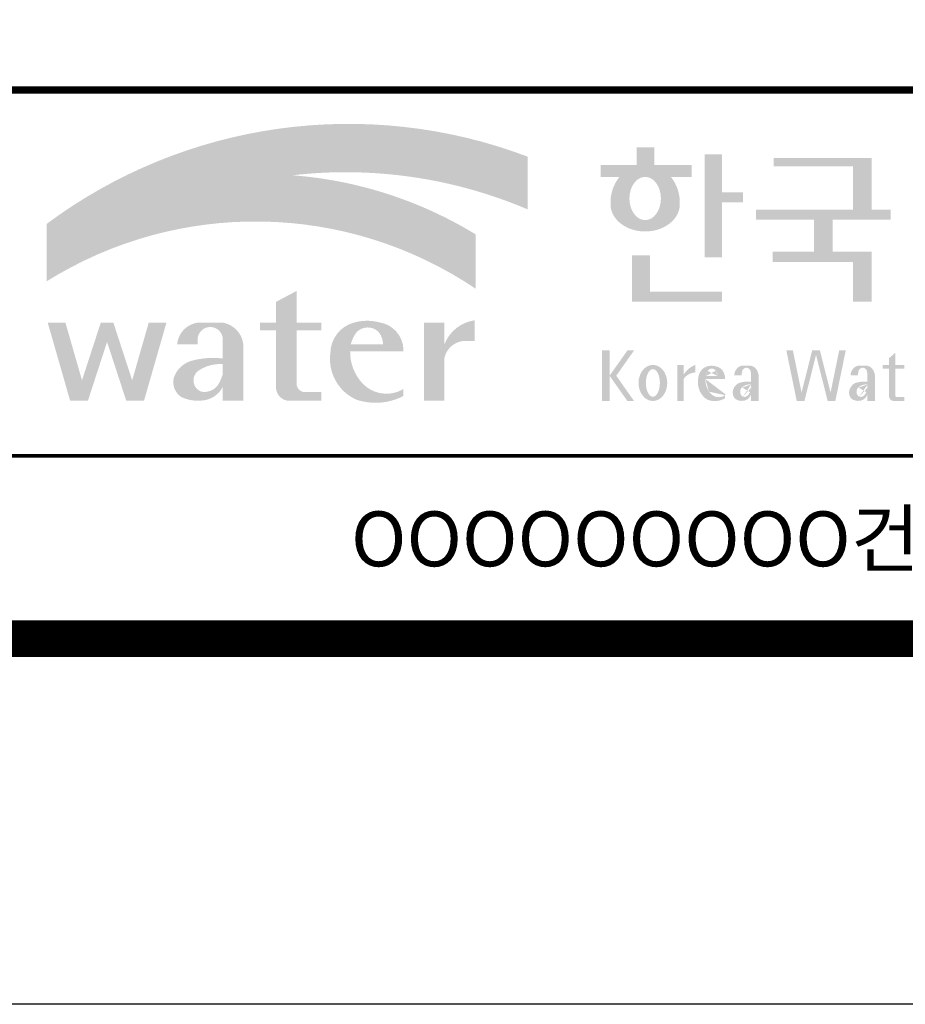
# Model space of a CAD drawing. Units: inches. Extents: x 456532 to 658372, y -48158 to 46882.
# Drawn here: x 461623 to 465497, y -638 to 3670 of the extents above; entities that cross this region are included whole.
import ezdxf
from ezdxf.enums import TextEntityAlignment as Align

# ---------------------------------------------------------------- set-up
doc = ezdxf.new("R2010")
doc.units = ezdxf.units.IN
doc.header["$LTSCALE"] = 10000
doc.header["$MEASUREMENT"] = 0
doc.layers.add('도곽', color=7, linetype='Continuous')
doc.styles.add('굴림체', font='txt')

# ---------------------------------------------------------------- blocks, each defined once
blk = doc.blocks.new('도곽')
at = {"layer": '도곽'}
h = blk.add_hatch(color=30, dxfattribs=at)
h.set_gradient(color1=(244, 104, 11), color2=(216, 199, 14), tint=1)
h.paths.add_polyline_path([(95.82421212403219, 47.50831483215038), (95.82421212403219, 50.39304416169065, 0.2558825531246852), (69.51643609495599, 46.71019566324716), (69.51643609495599, 46.13649712534274, -0.1573875066005741), (82.96326407686806, 49.37312897740807, -0.1301350622072804)])
h = blk.add_hatch(color=0, dxfattribs=at)
edge = h.paths.add_edge_path()
edge.add_line((103.6595461267419, 49.28589047581076), (104.7943061699183, 49.28589047581076))
edge.add_line((104.7943061698892, 49.28589047581076), (104.7943061698892, 49.94261597522595))
edge.add_line((104.7943061698892, 49.94261597522595), (102.7521706609835, 49.94261597522595))
edge.add_line((102.7521706609544, 49.94261597522595), (102.7521706609544, 50.89862955742169))
edge.add_line((102.7521706609544, 50.89862955743624), (101.7953660311899, 50.89862955743624))
edge.add_line((101.795366031219, 50.89862955743624), (101.795366031219, 49.9426159752405))
edge.add_line((101.795366031219, 49.94261597522595), (99.8103534719115, 49.94261597522595))
edge.add_line((99.8103534719406, 49.94261597522595), (99.8103534719406, 49.28589047582531))
edge.add_line((99.8103534719406, 49.28589047581076), (100.8446054589725, 49.28589047581076))
edge.add_arc((102.6133245869854, 47.88354869196368), 2.257195125084776, 141.590604999819, 182.3076016954814)
edge.add_ellipse((102.2520757928863, 47.79266417508947), major_axis=(-1.894115885276263, 0), ratio=0.788350022488286, start_angle=0, end_angle=11.47522308131007)
edge.add_ellipse((102.2520757928863, 47.79266417508947), major_axis=(-1.894115885276263, 0), ratio=0.788350022488286, start_angle=11.47522308131007, end_angle=34.60044347159182)
edge.add_ellipse((102.2520757928863, 47.79266417508947), major_axis=(-1.894115885276263, 0), ratio=0.788350022488286, start_angle=34.60044347159182, end_angle=62.0779833149875)
edge.add_ellipse((102.2520757928863, 47.79266417508947), major_axis=(-1.894115885276263, 0), ratio=0.788350022488286, start_angle=62.0779833149875, end_angle=117.9220166850125)
edge.add_ellipse((102.2520757928863, 47.79266417508947), major_axis=(-1.894115885276263, 0), ratio=0.788350022488286, start_angle=117.9220166850125, end_angle=145.3995565284082)
edge.add_ellipse((102.2520757928863, 47.79266417508947), major_axis=(-1.894115885276263, 0), ratio=0.788350022488286, start_angle=145.3995565284082, end_angle=168.52477691869)
edge.add_ellipse((102.2520757928863, 47.79266417508947), major_axis=(-1.894115885276263, 0), ratio=0.788350022488286, start_angle=168.52477691869, end_angle=180)
edge.add_arc((101.8908269986708, 47.88354869196368), 2.257195125084776, 357.6923983045217, 398.4093950001813)
edge = h.paths.add_edge_path(flags=16)
edge.add_ellipse((102.2520757928863, 48.10252308025551), major_axis=(0, -1.183367395577347), ratio=0.7275526906039089, start_angle=0, end_angle=360)
for points in [[(106.4535674514912, 50.5136816180387), (105.506509912156, 50.5136816180387), (105.506509912156, 44.88785968692568), (106.4535674514912, 44.88785968692568), (106.4535674514912, 47.90037459893969), (107.6072557414439, 47.90037459893969), (107.6072557414439, 48.43402017380171), (106.4535674514912, 48.43402017380171)], [(114.6395296655677, 50.31946894618918), (109.2843492177629, 50.31946894618918), (109.2843492177629, 49.85695611866717), (113.6235948740062, 49.85695611866717), (113.6235948740062, 47.49559552552122), (108.3200722327304, 47.49559552552122), (108.3200722327304, 46.94473544674869), (111.4884104541701, 46.94473544674869), (111.4884104541701, 45.18886917495578), (109.2326914112049, 45.18886917495578), (109.2326914112049, 44.63800909622691), (113.6235948740062, 44.63800909622691), (113.6235948740062, 42.46771900291091), (114.6395296655677, 42.46771900291091), (114.6395296655677, 45.18886917495578), (112.5043452457024, 45.18886917495578), (112.5043452457024, 46.94473544674869), (115.673635377126, 46.94473544674869), (115.673635377126, 47.49559552552122), (114.6395296655677, 47.49559552552122)], [(102.5103636261623, 44.99114535390285), (101.5288677627826, 44.99114535390285), (101.5288677627826, 42.46771900291091), (106.4535674514912, 42.46771900291091), (106.4535674514912, 43.01149282440778), (102.5103636261623, 43.01149282440778)], [(83.18869469953583, 40.90199468535897), (84.5440446263377, 40.90199468535897), (84.5440446263377, 41.314650019813), (83.18869469953583, 41.314650019813), (83.18869469953583, 43.04444239447943), (82.0674028510542, 42.45200645396139), (82.0674028510542, 41.314650019813), (81.19723139695938, 41.314650019813), (81.19723139695938, 40.90199468535897), (82.0674028510542, 40.90199468535897), (82.0674028510542, 37.72724530079753, 0.3871324108150491), (82.78151561565696, 37.03956397550823), (84.5440446263377, 37.03956397550823), (84.5440446263377, 37.51609743995536), (83.58928132911328, 37.51609743995536, -0.3685808227837233), (83.18869469953583, 37.97385828432047)], [(72.82668396325548, 40.25983019889858), (73.87652297086547, 37.03956397550823), (74.84519500301334, 37.03956397550823), (76.07318574846371, 41.314650019813), (75.10451371631584, 41.314650019813), (74.19866648320689, 38.16106366029302), (73.17056577834532, 41.314650019813), (72.48280214816563, 41.314650019813), (71.45470144333316, 38.16106366029302), (70.54885421016601, 41.314650019813), (69.58018217807634, 41.314650019813), (70.8081729234685, 37.03956397550823), (71.77684495561638, 37.03956397550823)], [(91.27700403127469, 39.38899415951923, -0.3350945456690266), (92.36371821312, 40.31936121024077), (92.92777108626555, 40.31936121024077), (92.92777108626555, 41.44200417104761, 0.2720659741507071), (91.27700403127469, 40.1346810372273), (91.27700403127469, 41.314650019813), (90.15571218279305, 41.314650019813), (90.15571218279305, 37.03956397550823), (91.27700403127469, 37.03956397550823)], [(111.8088211855932, 39.79287707675425), (111.3847358704218, 39.79287707675425), (110.8036417854449, 37.49229796432368), (110.3311481668928, 39.79287707675425), (109.9733258623595, 39.79287707675425), (110.5409124686115, 37.02928866059696), (110.9606365004286, 37.02928866059696), (111.596778527993, 39.54780519541995), (112.2329205554991, 37.02928866059696), (112.6526445873163, 37.02928866059696), (113.2202311935683, 39.79287707675425), (112.8624088890641, 39.79287707675425), (112.3899152704829, 37.49229796432368)]]:
    blk.add_hatch(color=0, dxfattribs=at).paths.add_polyline_path(points)
h = blk.add_hatch(color=154, dxfattribs=at)
h.set_gradient(color1=(20, 65, 144), color2=(43, 95, 227), tint=1)
h.paths.add_polyline_path([(82.96326407686806, 49.37312897740807, 0.1573875066005742), (69.51643609495599, 46.13649712534274), (69.51643609495599, 43.57004646890741, -0.1473481878471536)])
h = blk.add_hatch(color=140, dxfattribs=at)
h.set_gradient(color1=(36, 200, 255), color2=(23, 124, 207), tint=1)
h.paths.add_polyline_path([(92.97639243210082, 43.1734573880461), (92.97639243210082, 46.14536936162798, 0.1184631235968395), (82.96326407686806, 49.37312897740807, 0.1473481878471537), (69.51643609495599, 43.57004646890741, -0.2959889566560759)])
h = blk.add_hatch(color=0, dxfattribs=at)
h.paths.add_polyline_path([(80.27679589296108, 40.1346810372273, 0.3309299853562227), (79.15550404447944, 41.314650019813), (77.77847883298759, 41.314650019813, 0.3469725483434933), (76.65718698456416, 40.1346810372273), (77.77847883298759, 40.1346810372273), (77.77847883298759, 40.45135187003356, -0.9059262694084765), (79.15550404447944, 40.45135187003356), (79.15550404447944, 39.35518180166432, 0.09044979183917169), (77.49116812848601, 39.24247860450882, 0.2590565373436808), (76.47413934407754, 38.28972692190322, 0.3074550771682316), (76.85932213360442, 37.26261050742355, 0.1394530657356245), (77.96947483670314, 37.05141767352356, 0.270485079602352), (79.15550404447944, 37.80104547712139), (79.15550404447944, 37.03956397550823), (80.27679589296108, 37.03956397550823)])
h.paths.add_polyline_path([(79.15550404447944, 39.04675172294841), (79.15550404447944, 38.50987278426359, -0.03686910701342455), (78.9737934323924, 38.0492957526952, -0.3380229127659833), (77.99045607617822, 37.53597568219297, -0.6333276358945192), (77.86934477112604, 38.71722465796515, -0.1611944182419774)], flags=16)
h = blk.add_hatch(color=0, dxfattribs=at)
h.paths.add_polyline_path([(89.03451780533882, 39.73783609533743), (89.03451780533882, 39.8632883067406, 0.359298609617265), (87.70386654652188, 41.33307535453818, 0.1327920640267463), (86.31334067355724, 41.314650019813, 0.3292738302664531), (85.0386133123969, 39.67582218793572, 0.334155574497793), (86.45737950528505, 37.1033460410475, 0.2029690755530293), (89.03451780533882, 37.30366681343762), (89.03451780533882, 37.68803166667234, -0.3575865959073477), (86.7702190886042, 38.01784445010011, -0.1892062129454309), (86.11871522107626, 39.73783609533743)])
h.paths.add_polyline_path([(86.15498647520084, 40.1346810372273, -0.1073246715023139), (86.48703217906527, 40.80549310004457, -0.3963670568885588), (87.63353528773527, 40.84246650023155, -0.19139496943323), (87.9129697058082, 40.1346810372273)], flags=16)
h = blk.add_hatch(color=0, dxfattribs=at)
h.paths.add_polyline_path([(100.3068583779817, 38.41108286867561), (101.2793710812542, 37.02928866059696), (101.6432791380933, 37.02928866059696), (100.6707664347335, 38.41108286867561), (101.6432791380933, 39.79287707675425), (101.2793710812542, 39.79287707675425)])
h.paths.add_polyline_path([(100.3068583779817, 39.79287707675425), (99.89275614339508, 39.79287707675425), (99.89275614339508, 37.02928866059696), (100.3068583779817, 37.02928866059696)])
h = blk.add_hatch(color=0, dxfattribs=at)
h.paths.add_polyline_path([(115.9285301795602, 39.66704105697167), (115.5783812207368, 39.3617996249744), (115.5783812207368, 39.00412249206451), (115.9285301795602, 39.00412249206451)])
h.paths.add_polyline_path([(115.9285301795602, 38.79046365156714), (115.9285301795602, 39.00412249206451), (115.5783812207368, 39.00412249206451), (115.5783812207368, 38.79046365156714)])
h.paths.add_polyline_path([(115.238842122911, 39.00412249206451), (115.238842122911, 38.79046365156714), (115.5783812207368, 38.79046365156714), (115.5783812207368, 39.00412249206451)])
h.paths.add_polyline_path([(116.4213750758057, 38.79046365156714), (116.4213750758057, 39.00412249206451), (115.9285301795602, 39.00412249206451), (115.9285301795602, 38.79046365156714)])
edge = h.paths.add_edge_path()
edge.add_line((115.9285301795602, 38.79046365156714), (115.5783812207077, 38.79046365156714))
edge.add_line((115.5783812207368, 38.79046365156714), (115.5783812207368, 37.30628811370875))
edge.add_ellipse((115.8552525079134, 37.30995419754649), major_axis=(6.608458266744392e-13, 0.2808054572127964), ratio=0.9860737362884091, start_angle=90.74805204843602, end_angle=178.1911889491035)
edge.add_line((115.8465124690987, 37.02928866059696), (116.4213750758639, 37.02928866059696))
edge.add_line((116.4213750758057, 37.02928866059696), (116.4213750758057, 37.24294750109433))
edge.add_line((116.4213750758057, 37.24294750109433), (115.9831296310725, 37.24294750109433))
edge.add_ellipse((116.0124900382792, 37.32277958998051), major_axis=(1.603201661583721e-12, 0.08520397154836372), ratio=0.9860737362882122, start_angle=87.8793814555462, end_angle=159.5459379277614, ccw=False)
edge.add_line((115.9285301795602, 37.32593242034667), (115.9285301795602, 38.79046365159624))
h = blk.add_hatch(color=0, dxfattribs=at)
edge = h.paths.add_edge_path()
edge.add_ellipse((102.6745202882879, 38.01670557633801), major_axis=(-2.673918554062096e-14, 0.9874169157427257), ratio=0.7942789622487025, start_angle=-1.959221683781526e-12, end_angle=359.9999999999981)
edge = h.paths.add_edge_path(flags=16)
edge.add_ellipse((102.6745202882879, 38.01670557633801), major_axis=(-2.402732998995067e-14, 0.7554335052287459), ratio=0.506637231157104, start_angle=-3.600387899416701e-12, end_angle=359.9999999999964)
h = blk.add_hatch(color=0, dxfattribs=at)
h.paths.add_polyline_path([(104.0113220531342, 37.02928866059696), (104.3497301405144, 37.02928866059696), (104.3497301405144, 39.00412249206451), (104.0113220531342, 39.00412249206451)])
edge = h.paths.add_edge_path()
edge.add_line((104.9952120304655, 38.59478765086564), (104.9952120304655, 39.00412249207906))
edge.add_ellipse((105.41163025207, 37.83937908311086), major_axis=(1.318052047146281e-12, 1.238936594177154), ratio=0.9860737362883832, start_angle=19.92904958946654, end_angle=60.36707708424751)
edge.add_line((104.3497301405144, 38.45196063760554), (104.3497301405144, 38.23098315877027))
edge.add_ellipse((105.0547553809441, 37.7153220164258), major_axis=(6.574891850779908e-13, 0.8815361949999589), ratio=0.9860737362883936, start_angle=363.9277747298372, end_angle=414.20001768993245, ccw=False)
h = blk.add_hatch(color=0, dxfattribs=at)
edge = h.paths.add_edge_path()
edge.add_line((106.6232070152031, 38.23381625723445), (106.6232070152031, 38.28795557462612))
edge.add_ellipse((106.0474355414475, 38.25712176509145), major_axis=(-1.340228449577864e-13, 0.6721960708999787), ratio=0.8574554228594687, start_angle=-87.37090508838261, end_angle=-8.317735677845988)
edge.add_ellipse((105.8861519702326, 37.80844538294363), major_axis=(1.787135637068349e-14, 1.149770160438308), ratio=0.8574554228594894, start_angle=-14.36918056235977, end_angle=15.88750130145117)
edge.add_ellipse((105.7909284030169, 38.18828795395561), major_axis=(3.986526628647513e-14, 0.7540416114756291), ratio=0.8574554228594574, start_angle=15.67247491993678, end_angle=88.57392034767945)
edge.add_ellipse((106.0397265016066, 38.05890001220573), major_axis=(-6.567552246117702e-14, 1.054426884726031), ratio=0.8574554228594568, start_angle=81.92283787005299, end_angle=155.8321907201107)
edge.add_ellipse((106.0588467624469, 38.45356307080542), major_axis=(-1.286467311246537e-13, 1.430615858366393), ratio=0.8574554228594807, start_angle=161.4978371240931, end_angle=207.3914822525601)
edge.add_line((106.6232070152031, 37.18334244059983), (106.6232070152031, 37.34921636617977))
edge.add_ellipse((106.2786829966784, 38.01619404907282), major_axis=(-8.535229059057077e-14, 0.7786533231830618), ratio=0.8574554228594703, start_angle=132.3599644398176, end_angle=211.0654411915077, ccw=False)
edge.add_ellipse((106.4756480611244, 38.2208806179336), major_axis=(-6.240795050476063e-14, 1.086311925188143), ratio=0.8574554228594375, start_angle=89.3177143351698, end_angle=132.1739731510563, ccw=False)
edge.add_line((105.5442500516795, 38.23381625723445), (106.6232070152613, 38.23381625723445))
edge = h.paths.add_edge_path(flags=16)
edge.add_ellipse((106.1906585948157, 38.2198768048041), major_axis=(-2.441107534756694e-13, 0.7610918097794481), ratio=0.8574554228595692, start_angle=411.4134152752157, end_angle=435.91662461657353, ccw=False)
edge.add_ellipse((105.8999395409331, 38.43950342675848), major_axis=(5.582039291365004e-14, 0.3612861583938081), ratio=0.8574554228594502, start_angle=318.603595820873, end_angle=405.0905692422326, ccw=False)
edge.add_ellipse((105.8269200039643, 38.4060540095164), major_axis=(6.118209587771467e-14, 0.4446561450697047), ratio=0.8574554228595149, start_angle=269.87398016526186, end_angle=313.21433369305254, ccw=False)
edge.add_line((106.2081919046608, 38.40507600642044), (105.5576717841171, 38.40507600642044))
h = blk.add_hatch(color=0, dxfattribs=at)
edge = h.paths.add_edge_path()
edge.add_ellipse((107.9545302949985, 38.35348280783396), major_axis=(-6.398763550388522e-14, 0.6143937221891016), ratio=0.8217281135736666, start_angle=-83.08245712897855, end_angle=-9.838744845946982)
edge.add_line((108.0407994454575, 38.95884037936807), (107.5312481647846, 38.95884037936807))
edge.add_ellipse((107.6005151088023, 38.3731446956011), major_axis=(-8.659536475613275e-14, 0.5917304726716672), ratio=0.8217281135736371, start_angle=8.189860312143649, end_angle=84.73134166274895)
edge.add_line((107.1163278767338, 38.42748087709364), (107.5312481647846, 38.42748087709364))
edge.add_line((107.5312481648137, 38.42748087709364), (107.5312481648137, 38.57008297814932))
edge.add_ellipse((107.7860238051356, 38.53940114034808), major_axis=(1.600224480891849e-16, 0.3115629973716285), ratio=0.8217281135736932, start_angle=275.651485076696, end_angle=444.34851492330404, ccw=False)
edge.add_line((108.0407994454575, 38.57008297816387), (108.0407994454575, 38.07645950964829))
edge.add_ellipse((107.84719243714, 35.99650072234394), major_axis=(-8.409585820976418e-14, 2.093260716387209), ratio=0.8217281135735425, start_angle=-6.462693112797067, end_angle=14.21061742509453)
edge.add_ellipse((107.5541588806512, 37.39887465825481), major_axis=(-4.211648513570858e-14, 0.6462589176249114), ratio=0.821728113573666, start_angle=14.08386788442899, end_angle=72.17815179406807)
edge.add_ellipse((107.3996923048829, 37.49311177348895), major_axis=(1.442484940414717e-13, 0.4396391921640976), ratio=0.821728113573706, start_angle=76.37611368767493, end_angle=144.7373592251782)
edge.add_ellipse((107.5338998340734, 37.96537512246172), major_axis=(2.723476009270027e-14, 0.9300301257931676), ratio=0.8217281135736008, start_angle=153.3511450124862, end_angle=185.1066388629592)
edge.add_ellipse((107.5837366661138, 37.66534519162846), major_axis=(-8.530105544742865e-14, 0.6266996321508617), ratio=0.8217281135736906, start_angle=182.0239129528145, end_angle=242.5658190706743)
edge.add_line((108.0407994454575, 37.37660627955515), (108.0407994454575, 37.03369859500557))
edge.add_line((108.0407994454575, 37.03369859499102), (108.4557197335083, 37.03369859499102))
edge.add_line((108.4557197335083, 37.03369859499102), (108.4557197335083, 38.42748087709364))
edge = h.paths.add_edge_path(flags=16)
edge.add_line((108.0407994454575, 37.93756835613053), (108.0407994454575, 37.69580291157067))
edge.add_ellipse((106.8531021971861, 38.14619590561082), major_axis=(9.721170008504688e-12, 1.51391364109369), ratio=0.8217281135714279, start_angle=244.2463935107254, end_angle=252.69234485409748, ccw=False)
edge.add_ellipse((107.6671909732243, 37.66290122207315), major_axis=(-8.695856844432628e-15, 0.4116518101212577), ratio=0.8217281135737249, start_angle=170.2125188862969, end_angle=244.91824470117228, ccw=False)
edge.add_ellipse((107.6906155954779, 37.53610227438216), major_axis=(-5.485869371692309e-15, 0.2957412867207022), ratio=0.8217281135736977, start_angle=31.159555642286307, end_angle=160.5483976938551, ccw=False)
edge.add_ellipse((107.9870373002044, 36.98845155105695), major_axis=(1.12862657870235e-13, 0.951369136110993), ratio=0.8217281135736699, start_angle=356.05665355967244, end_angle=392.6846190577712, ccw=False)
h = blk.add_hatch(color=0, dxfattribs=at)
edge = h.paths.add_edge_path()
edge.add_ellipse((114.317840880641, 38.35348280783396), major_axis=(-1.163636151440895e-13, 0.6143937221890967), ratio=0.8217281135735985, start_angle=-83.08245712898248, end_angle=-9.838744845948357)
edge.add_line((114.4041100310127, 38.95884037936807), (113.8945587503398, 38.95884037936807))
edge.add_ellipse((113.9638256944448, 38.3731446956011), major_axis=(1.372565985591599e-13, 0.5917304726716871), ratio=0.8217281135737015, start_angle=8.18986031217478, end_angle=84.73134166276694)
edge.add_line((113.4796384624054, 38.42748087709364), (113.8945587504562, 38.42748087709364))
edge.add_line((113.8945587504271, 38.42748087709364), (113.8945587504271, 38.57008297814932))
edge.add_ellipse((114.149334390749, 38.53940114034808), major_axis=(1.600224480891849e-16, 0.3115629973716285), ratio=0.8217281135736932, start_angle=275.651485076696, end_angle=444.34851492330404, ccw=False)
edge.add_line((114.4041100310127, 38.57008297816387), (114.4041100310127, 38.07645950964829))
edge.add_ellipse((114.2105030228116, 35.99650072234394), major_axis=(-1.911795714661844e-13, 2.093260716387206), ratio=0.8217281135735942, start_angle=-6.462693112798632, end_angle=14.21061742509171)
edge.add_ellipse((113.9174694663228, 37.39887465825481), major_axis=(-4.211648513570858e-14, 0.6462589176249114), ratio=0.821728113573666, start_angle=14.08386788442899, end_angle=72.17815179406807)
edge.add_ellipse((113.7630028905545, 37.49311177348895), major_axis=(-1.195370919163836e-13, 0.4396391921641557), ratio=0.8217281135736554, start_angle=76.37611368764853, end_angle=144.7373592251392)
edge.add_ellipse((113.8972104196867, 37.96537512246172), major_axis=(2.723476009270027e-14, 0.9300301257931676), ratio=0.8217281135736008, start_angle=153.3511450124862, end_angle=185.1066388629592)
edge.add_ellipse((113.9470472517854, 37.66534519162846), major_axis=(2.612509200753609e-14, 0.6266996321508632), ratio=0.821728113573632, start_angle=182.023912952827, end_angle=242.5658190706827)
edge.add_line((114.4041100310127, 37.37660627955515), (114.4041100310127, 37.03369859500557))
edge.add_line((114.4041100310127, 37.03369859499102), (114.8190303190634, 37.03369859499102))
edge.add_line((114.8190303190925, 37.03369859499102), (114.8190303190925, 38.42748087709364))
edge = h.paths.add_edge_path(flags=16)
edge.add_line((114.4041100310127, 37.93756835613053), (114.4041100310127, 37.69580291157067))
edge.add_ellipse((113.2164127827994, 38.14619590561082), major_axis=(-7.448872149100865e-12, 1.513913641085116), ratio=0.8217281135753527, start_angle=244.24639351003492, end_angle=252.6923448534624, ccw=False)
edge.add_ellipse((114.0305015588959, 37.66290122207315), major_axis=(7.355985024521646e-14, 0.4116518101212535), ratio=0.8217281135736373, start_angle=170.2125188863097, end_angle=244.9182447011815, ccw=False)
edge.add_ellipse((114.0539261811494, 37.53610227438216), major_axis=(4.424088202977922e-14, 0.2957412867206738), ratio=0.8217281135737718, start_angle=31.159555642285113, end_angle=160.5483976938786, ccw=False)
edge.add_ellipse((114.3503478857595, 36.98845155105695), major_axis=(7.337627343628834e-14, 0.9513691361109904), ratio=0.8217281135736574, start_angle=356.05665355967295, end_angle=392.684619057769, ccw=False)
at = {"layer": 'Defpoints', "color": 7}
blk.add_lwpolyline([(4.414882149648599, 598.0381189182448), (845.4148821494158, 598.0381189182448), (845.4148821494158, 4.03811891840482), (4.414882149648599, 4.03811891840482)], close=True, dxfattribs=at)
at = {"layer": '도곽', "const_width": 1.999999999999448}
blk.add_lwpolyline([(29.4148821496486, 24.03811891840482), (29.4148821496486, 578.0381189182448), (825.4148821494449, 578.0381189182593), (825.4148821494449, 24.03811891840482)], close=True, dxfattribs=at)
at = {"layer": '도곽', "color": 0, "linetype": 'Continuous'}
for points, const_width in [([(29.4148821496486, 54.03811891839027), (825.4148821494449, 54.03811891839027)], 0.39999999999989), ([(189.4148821496195, 34.03811891839027), (29.4148821496486, 34.03811891839027)], 0.199999999999945)]:
    blk.add_lwpolyline(points, dxfattribs=dict(at, const_width=const_width))
at = {"layer": '도곽', "style": '굴림체'}
blk.add_text('OOOOOOOOO건설공사 기본 및 실시설계', height=2.999999999999172, rotation=359.9999997499602, dxfattribs=at).set_placement((121.9148821496195, 29.48992574033795), align=Align.MIDDLE_CENTER)

msp = doc.modelspace()

# ---------------------------------------------------------------- block references
at = {"color": 7, "xscale": 79.9999999999979, "yscale": 79.9999999999979, "zscale": 79.9999999999979}
msp.add_blockref('도곽', (456178.8124690318, -960.7194562114428), dxfattribs=at)

doc.saveas('drawing.dxf')
